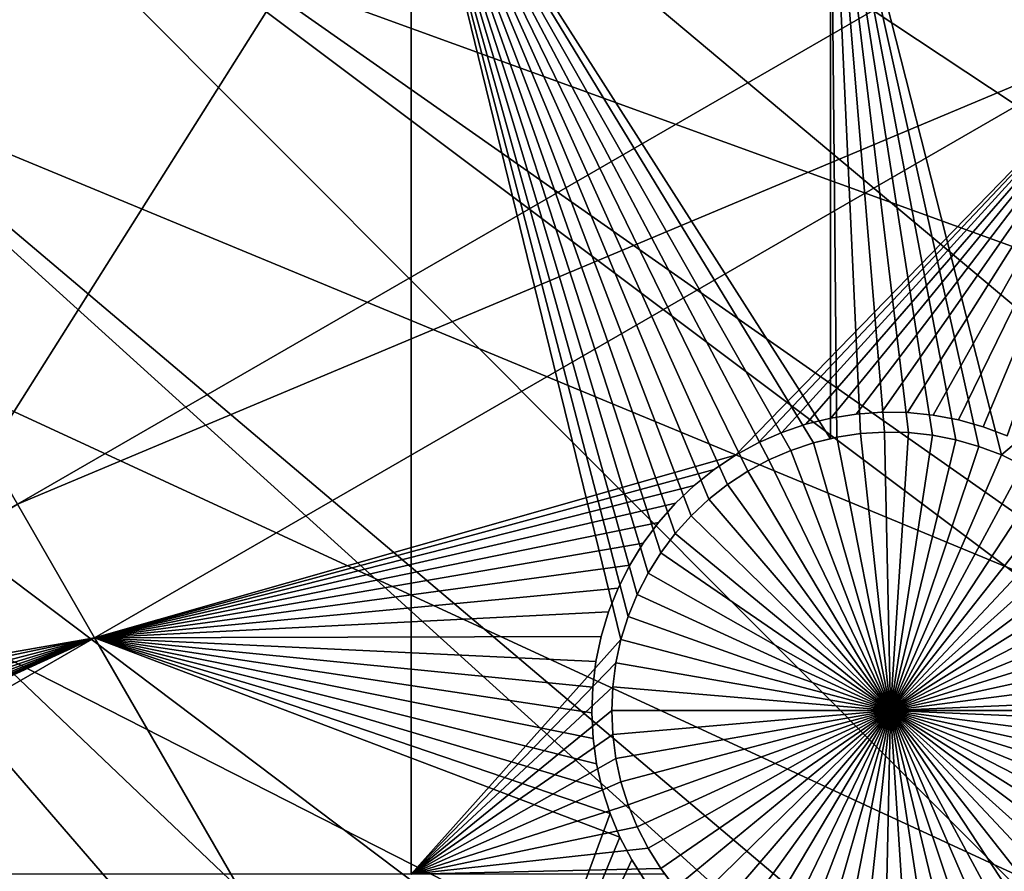
# Model space of a CAD drawing. Extents: x -110 to 227, y -530 to 77.
# Drawn here: x 67 to 79, y -457 to -446 of the extents above; entities that cross this region are included whole.
import ezdxf

# ---------------------------------------------------------------- set-up
doc = ezdxf.new("R2010")
doc.units = 0
for name, color, linetype in [('L25', 7, 'CONTINUOUS'), ('L26', 7, 'CONTINUOUS'), ('L27', 7, 'CONTINUOUS')]:
    doc.layers.add(name, color=color, linetype=linetype)

msp = doc.modelspace()

# ---------------------------------------------------------------- linework, layer by layer
at = {"layer": 'L25', "color": 250}
for points in [[(77.47187, -495.5666, 862.2), (70.78706, -501.8646, 862.2), (0, -420.0329, 862.2)], [(0, -420.0329, 862.2), (70.78706, -501.8646, 862.2), (63.59223, -507.5729, 862.2)], [(94.00493, -473.6081, 862.2), (89.12277, -481.3873, 862.2), (0, -420.0329, 862.2)], [(0, -420.0329, 862.2), (89.12277, -481.3873, 862.2), (83.59849, -488.7244, 862.2)], [(0, -420.0329, 862.2), (83.59849, -488.7244, 862.2), (77.47187, -495.5666, 862.2)], [(104.4715, -448.1923, 862.2), (101.707, -456.9506, 862.2), (0, -420.0329, 862.2)], [(0, -420.0329, 862.2), (101.707, -456.9506, 862.2), (98.20978, -465.443, 862.2)], [(0, -420.0329, 862.2), (98.20978, -465.443, 862.2), (94.00493, -473.6081, 862.2)], [(0, -420.0329, 862.2), (106.4832, -439.231, 862.2), (104.4715, -448.1923, 862.2)], [(104.4539, -448.1879, 865.2), (66.83592, -425.8116, 867.9), (66.38159, -429.724, 867.9)], [(105.8011, -442.6907, 865.2), (66.83592, -425.8116, 867.9), (104.4539, -448.1879, 865.2)], [(102.4174, -454.9316, 865.2), (66.38159, -429.724, 867.9), (65.69842, -433.6031, 867.9)], [(104.4539, -448.1879, 865.2), (66.38159, -429.724, 867.9), (104.289, -448.8608, 865.2)], [(104.289, -448.8608, 865.2), (66.38159, -429.724, 867.9), (102.4174, -454.9316, 865.2)], [(101.668, -456.936, 865.2), (65.69842, -433.6031, 867.9), (64.78878, -437.4354, 867.9)], [(102.4174, -454.9316, 865.2), (65.69842, -433.6031, 867.9), (101.668, -456.936, 865.2)], [(98.18078, -465.4301, 865.2), (64.78878, -437.4354, 867.9), (63.65579, -441.2077, 867.9)], [(101.668, -456.936, 865.2), (64.78878, -437.4354, 867.9), (100.1927, -460.8821, 865.2)], [(100.1927, -460.8821, 865.2), (64.78878, -437.4354, 867.9), (98.18078, -465.4301, 865.2)], [(94.71612, -472.3406, 865.2), (63.65579, -441.2077, 867.9), (62.30337, -444.907, 867.9)], [(98.18078, -465.4301, 865.2), (63.65579, -441.2077, 867.9), (97.62268, -466.6917, 865.2)], [(97.62268, -466.6917, 865.2), (63.65579, -441.2077, 867.9), (94.71612, -472.3406, 865.2)], [(93.9766, -473.5914, 865.2), (62.30337, -444.907, 867.9), (60.73618, -448.5206, 867.9)], [(94.71612, -472.3406, 865.2), (62.30337, -444.907, 867.9), (93.9766, -473.5914, 865.2)], [(89.08881, -481.3645, 865.2), (60.73618, -448.5206, 867.9), (58.95962, -452.0359, 867.9)], [(93.9766, -473.5914, 865.2), (60.73618, -448.5206, 867.9), (91.48305, -477.8091, 865.2)], [(91.48305, -477.8091, 865.2), (60.73618, -448.5206, 867.9), (89.08881, -481.3645, 865.2)], [(84.08306, -488.1304, 865.2), (58.95962, -452.0359, 867.9), (56.97981, -455.441, 867.9)], [(89.08881, -481.3645, 865.2), (58.95962, -452.0359, 867.9), (87.93462, -483.0784, 865.2)], [(87.93462, -483.0784, 865.2), (58.95962, -452.0359, 867.9), (84.08306, -488.1304, 865.2)], [(83.58347, -488.7115, 865.2), (56.97981, -455.441, 867.9), (54.80358, -458.724, 867.9)], [(84.08306, -488.1304, 865.2), (56.97981, -455.441, 867.9), (83.58347, -488.7115, 865.2)]]:
    msp.add_3dface(points, dxfattribs=at)
at = {"layer": 'L26', "color": 250}
for points in [[(87.4972, -448.4624, 853.2), (89.45803, -441.5098, 853.2), (0, -420.0329, 853.2)], [(78.44289, -468.1027, 853.2), (81.9726, -461.8, 853.2), (0, -420.0329, 853.2)], [(0, -420.0329, 853.2), (81.9726, -461.8, 853.2), (84.99692, -455.2397, 853.2)], [(0, -420.0329, 853.2), (84.99692, -455.2397, 853.2), (87.4972, -448.4624, 853.2)], [(65.05382, -485.0867, 853.2), (69.95735, -479.7821, 853.2), (0, -420.0329, 853.2)], [(0, -420.0329, 853.2), (69.95735, -479.7821, 853.2), (74.42956, -474.1091, 853.2)], [(0, -420.0329, 853.2), (74.42956, -474.1091, 853.2), (78.44289, -468.1027, 853.2)], [(71.63322, -456.6579, 850.7), (62.97836, -456.6579, 850.7), (71.63322, -442.942, 850.7)], [(71.63322, -442.942, 850.7), (62.97836, -456.6579, 850.7), (62.97836, -442.942, 850.7)], [(76.89696, -451.1904, 850.7), (76.68503, -451.2415, 850.7), (71.63322, -442.942, 850.7)], [(71.63322, -442.942, 850.7), (76.68503, -451.2415, 850.7), (76.39942, -451.337, 850.7)], [(76.39942, -451.337, 850.7), (76.12308, -451.4568, 850.7), (71.63322, -442.942, 850.7)], [(71.63322, -442.942, 850.7), (76.12308, -451.4568, 850.7), (75.85806, -451.5998, 850.7)], [(71.63322, -442.942, 850.7), (75.85806, -451.5998, 850.7), (75.60632, -451.7651, 850.7)], [(75.60632, -451.7651, 850.7), (75.36972, -451.9514, 850.7), (71.63322, -442.942, 850.7)], [(71.63322, -442.942, 850.7), (75.36972, -451.9514, 850.7), (75.15001, -452.1573, 850.7)], [(71.63322, -442.942, 850.7), (75.15001, -452.1573, 850.7), (74.94882, -452.3815, 850.7)], [(74.94882, -452.3815, 850.7), (74.76763, -452.622, 850.7), (71.63322, -442.942, 850.7)], [(71.63322, -442.942, 850.7), (74.76763, -452.622, 850.7), (74.6078, -452.8773, 850.7)], [(71.63322, -442.942, 850.7), (74.6078, -452.8773, 850.7), (74.47051, -453.1453, 850.7)], [(74.47051, -453.1453, 850.7), (74.35675, -453.4241, 850.7), (71.63322, -442.942, 850.7)], [(71.63322, -442.942, 850.7), (74.35675, -453.4241, 850.7), (74.26739, -453.7117, 850.7)], [(71.63322, -442.942, 850.7), (74.26739, -453.7117, 850.7), (71.63322, -456.6579, 850.7)], [(76.89696, -442.942, 850.7), (76.89696, -451.1904, 850.7), (71.63322, -442.942, 850.7)], [(78.17656, -451.1451, 850.7), (77.87714, -451.1127, 850.7), (76.89696, -442.942, 850.7)], [(78.17656, -451.1451, 850.7), (76.89696, -442.942, 850.7), (78.47209, -451.203, 850.7)], [(77.87714, -451.1127, 850.7), (77.57606, -451.1063, 850.7), (76.89696, -442.942, 850.7)], [(76.89696, -442.942, 850.7), (77.57606, -451.1063, 850.7), (77.27553, -451.1257, 850.7)], [(76.89696, -442.942, 850.7), (77.27553, -451.1257, 850.7), (76.97778, -451.1709, 850.7)], [(89.05412, -442.942, 850.7), (79.04276, -451.3939, 850.7), (76.89696, -442.942, 850.7)], [(76.89696, -442.942, 850.7), (79.04276, -451.3939, 850.7), (78.76153, -451.2862, 850.7)], [(76.89696, -442.942, 850.7), (78.76153, -451.2862, 850.7), (78.47209, -451.203, 850.7)], [(76.97778, -451.1709, 850.7), (76.89696, -451.1904, 850.7), (76.89696, -442.942, 850.7)], [(89.05412, -442.942, 850.7), (79.3137, -451.5254, 850.7), (79.04276, -451.3939, 850.7)], [(76.68503, -451.2415, 847.7), (76.89696, -451.1904, 850.7), (76.97778, -451.1709, 847.7)], [(76.68503, -451.2415, 847.7), (76.97778, -451.1709, 847.7), (77.65137, -454.6055, 847.7)], [(76.68503, -451.2415, 847.7), (76.68503, -451.2415, 850.7), (76.89696, -451.1904, 850.7)], [(76.97778, -451.1709, 847.7), (76.89696, -451.1904, 850.7), (76.97778, -451.1709, 850.7)], [(76.97778, -451.1709, 847.7), (77.27553, -451.1257, 850.7), (77.27553, -451.1257, 847.7)], [(76.97778, -451.1709, 847.7), (76.97778, -451.1709, 850.7), (77.27553, -451.1257, 850.7)], [(77.65137, -454.6055, 847.7), (76.97778, -451.1709, 847.7), (77.27553, -451.1257, 847.7)], [(77.27553, -451.1257, 847.7), (77.27553, -451.1257, 850.7), (77.57606, -451.1063, 850.7)], [(77.27553, -451.1257, 847.7), (77.57606, -451.1063, 850.7), (77.57606, -451.1063, 847.7)], [(77.65137, -454.6055, 847.7), (77.27553, -451.1257, 847.7), (77.57606, -451.1063, 847.7)], [(77.57606, -451.1063, 847.7), (77.57606, -451.1063, 850.7), (77.87714, -451.1127, 850.7)], [(77.57606, -451.1063, 847.7), (77.87714, -451.1127, 850.7), (77.87714, -451.1127, 847.7)], [(77.57606, -451.1063, 847.7), (77.87714, -451.1127, 847.7), (77.65137, -454.6055, 847.7)], [(77.65137, -454.6055, 847.7), (77.87714, -451.1127, 847.7), (78.17656, -451.1451, 847.7)], [(77.65137, -454.6055, 847.7), (78.17656, -451.1451, 847.7), (78.47209, -451.203, 847.7)], [(77.87714, -451.1127, 847.7), (77.87714, -451.1127, 850.7), (78.17656, -451.1451, 850.7)], [(77.87714, -451.1127, 847.7), (78.17656, -451.1451, 850.7), (78.17656, -451.1451, 847.7)], [(78.17656, -451.1451, 847.7), (78.17656, -451.1451, 850.7), (78.47209, -451.203, 850.7)], [(78.17656, -451.1451, 847.7), (78.47209, -451.203, 850.7), (78.47209, -451.203, 847.7)], [(76.39942, -451.337, 847.7), (76.39942, -451.337, 850.7), (76.68503, -451.2415, 850.7)], [(76.39942, -451.337, 847.7), (76.68503, -451.2415, 850.7), (76.68503, -451.2415, 847.7)], [(77.65137, -454.6055, 847.7), (76.39942, -451.337, 847.7), (76.68503, -451.2415, 847.7)], [(78.47209, -451.203, 847.7), (78.76153, -451.2862, 847.7), (77.65137, -454.6055, 847.7)], [(77.65137, -454.6055, 847.7), (78.76153, -451.2862, 847.7), (79.04276, -451.3939, 847.7)], [(78.47209, -451.203, 847.7), (78.47209, -451.203, 850.7), (78.76153, -451.2862, 850.7)], [(78.47209, -451.203, 847.7), (78.76153, -451.2862, 850.7), (78.76153, -451.2862, 847.7)], [(78.76153, -451.2862, 847.7), (78.76153, -451.2862, 850.7), (79.04276, -451.3939, 850.7)], [(78.76153, -451.2862, 847.7), (79.04276, -451.3939, 850.7), (79.04276, -451.3939, 847.7)], [(76.12308, -451.4568, 847.7), (76.12308, -451.4568, 850.7), (76.39942, -451.337, 850.7)], [(76.12308, -451.4568, 847.7), (76.39942, -451.337, 850.7), (76.39942, -451.337, 847.7)], [(77.65137, -454.6055, 847.7), (76.12308, -451.4568, 847.7), (76.39942, -451.337, 847.7)], [(77.65137, -454.6055, 847.7), (79.04276, -451.3939, 847.7), (79.3137, -451.5254, 847.7)], [(79.04276, -451.3939, 847.7), (79.04276, -451.3939, 850.7), (79.3137, -451.5254, 850.7)], [(79.04276, -451.3939, 847.7), (79.3137, -451.5254, 850.7), (79.3137, -451.5254, 847.7)], [(75.85806, -451.5998, 847.7), (75.85806, -451.5998, 850.7), (76.12308, -451.4568, 850.7)], [(75.85806, -451.5998, 847.7), (76.12308, -451.4568, 850.7), (76.12308, -451.4568, 847.7)], [(75.85806, -451.5998, 847.7), (76.12308, -451.4568, 847.7), (77.65137, -454.6055, 847.7)], [(79.3137, -451.5254, 847.7), (79.57231, -451.6797, 847.7), (77.65137, -454.6055, 847.7)], [(75.60632, -451.7651, 847.7), (75.60632, -451.7651, 850.7), (75.85806, -451.5998, 850.7)], [(75.60632, -451.7651, 847.7), (75.85806, -451.5998, 850.7), (75.85806, -451.5998, 847.7)], [(77.65137, -454.6055, 847.7), (75.60632, -451.7651, 847.7), (75.85806, -451.5998, 847.7)], [(77.65137, -454.6055, 847.7), (79.57231, -451.6797, 847.7), (79.81671, -451.8557, 847.7)], [(75.36972, -451.9514, 847.7), (75.36972, -451.9514, 850.7), (75.60632, -451.7651, 850.7)], [(75.36972, -451.9514, 847.7), (75.60632, -451.7651, 850.7), (75.60632, -451.7651, 847.7)], [(77.65137, -454.6055, 847.7), (75.36972, -451.9514, 847.7), (75.60632, -451.7651, 847.7)], [(77.65137, -454.6055, 847.7), (79.81671, -451.8557, 847.7), (80.04508, -452.052, 847.7)], [(75.15001, -452.1573, 847.7), (75.15001, -452.1573, 850.7), (75.36972, -451.9514, 850.7)], [(75.15001, -452.1573, 847.7), (75.36972, -451.9514, 850.7), (75.36972, -451.9514, 847.7)], [(75.15001, -452.1573, 847.7), (75.36972, -451.9514, 847.7), (77.65137, -454.6055, 847.7)], [(80.04508, -452.052, 847.7), (80.25572, -452.2672, 847.7), (77.65137, -454.6055, 847.7)], [(74.94882, -452.3815, 847.7), (74.94882, -452.3815, 850.7), (75.15001, -452.1573, 850.7)], [(74.94882, -452.3815, 847.7), (75.15001, -452.1573, 850.7), (75.15001, -452.1573, 847.7)], [(77.65137, -454.6055, 847.7), (74.94882, -452.3815, 847.7), (75.15001, -452.1573, 847.7)], [(77.65137, -454.6055, 847.7), (80.25572, -452.2672, 847.7), (80.44709, -452.4998, 847.7)], [(74.76763, -452.622, 847.7), (74.76763, -452.622, 850.7), (74.94882, -452.3815, 850.7)], [(74.76763, -452.622, 847.7), (74.94882, -452.3815, 850.7), (74.94882, -452.3815, 847.7)], [(77.65137, -454.6055, 847.7), (74.76763, -452.622, 847.7), (74.94882, -452.3815, 847.7)], [(77.65137, -454.6055, 847.7), (80.44709, -452.4998, 847.7), (80.61776, -452.7479, 847.7)], [(74.6078, -452.8773, 847.7), (74.6078, -452.8773, 850.7), (74.76763, -452.622, 850.7)], [(74.6078, -452.8773, 847.7), (74.76763, -452.622, 850.7), (74.76763, -452.622, 847.7)], [(74.6078, -452.8773, 847.7), (74.76763, -452.622, 847.7), (77.65137, -454.6055, 847.7)], [(80.61776, -452.7479, 847.7), (80.76646, -453.0098, 847.7), (77.65137, -454.6055, 847.7)], [(74.47051, -453.1453, 847.7), (74.47051, -453.1453, 850.7), (74.6078, -452.8773, 850.7)], [(74.47051, -453.1453, 847.7), (74.6078, -452.8773, 850.7), (74.6078, -452.8773, 847.7)], [(77.65137, -454.6055, 847.7), (74.47051, -453.1453, 847.7), (74.6078, -452.8773, 847.7)], [(77.65137, -454.6055, 847.7), (80.76646, -453.0098, 847.7), (80.8921, -453.2835, 847.7)], [(74.35675, -453.4241, 847.7), (74.35675, -453.4241, 850.7), (74.47051, -453.1453, 850.7)], [(74.35675, -453.4241, 847.7), (74.47051, -453.1453, 850.7), (74.47051, -453.1453, 847.7)], [(77.65137, -454.6055, 847.7), (74.35675, -453.4241, 847.7), (74.47051, -453.1453, 847.7)], [(77.65137, -454.6055, 847.7), (80.8921, -453.2835, 847.7), (80.99375, -453.567, 847.7)], [(74.26739, -453.7117, 847.7), (74.26739, -453.7117, 850.7), (74.35675, -453.4241, 850.7)], [(74.26739, -453.7117, 847.7), (74.35675, -453.4241, 850.7), (74.35675, -453.4241, 847.7)], [(74.26739, -453.7117, 847.7), (74.35675, -453.4241, 847.7), (77.65137, -454.6055, 847.7)], [(80.99375, -453.567, 847.7), (81.07065, -453.8581, 847.7), (77.65137, -454.6055, 847.7)], [(71.63322, -456.6579, 850.7), (74.26739, -453.7117, 850.7), (74.2031, -454.0059, 850.7)], [(74.2031, -454.0059, 847.7), (74.2031, -454.0059, 850.7), (74.26739, -453.7117, 850.7)], [(74.2031, -454.0059, 847.7), (74.26739, -453.7117, 850.7), (74.26739, -453.7117, 847.7)], [(77.65137, -454.6055, 847.7), (74.2031, -454.0059, 847.7), (74.26739, -453.7117, 847.7)], [(77.65137, -454.6055, 847.7), (81.07065, -453.8581, 847.7), (81.12223, -454.1548, 847.7)], [(71.63322, -456.6579, 850.7), (74.2031, -454.0059, 850.7), (74.16432, -454.3046, 850.7)], [(74.16432, -454.3046, 847.7), (74.16432, -454.3046, 850.7), (74.2031, -454.0059, 850.7)], [(74.16432, -454.3046, 847.7), (74.2031, -454.0059, 850.7), (74.2031, -454.0059, 847.7)], [(77.65137, -454.6055, 847.7), (74.16432, -454.3046, 847.7), (74.2031, -454.0059, 847.7)], [(77.65137, -454.6055, 847.7), (81.12223, -454.1548, 847.7), (81.14813, -454.4549, 847.7)], [(74.15137, -454.6055, 850.7), (71.63322, -456.6579, 850.7), (74.16432, -454.3046, 850.7)], [(74.15137, -454.6055, 847.7), (74.15137, -454.6055, 850.7), (74.16432, -454.3046, 850.7)], [(74.15137, -454.6055, 847.7), (74.16432, -454.3046, 850.7), (74.16432, -454.3046, 847.7)], [(74.15137, -454.6055, 847.7), (74.16432, -454.3046, 847.7), (77.65137, -454.6055, 847.7)], [(81.15137, -454.6055, 847.7), (77.65137, -454.6055, 847.7), (81.14813, -454.4549, 847.7)], [(74.16432, -454.9063, 850.7), (71.63322, -456.6579, 850.7), (74.15137, -454.6055, 850.7)], [(74.16432, -454.9063, 847.7), (74.16432, -454.9063, 850.7), (74.15137, -454.6055, 850.7)], [(74.16432, -454.9063, 847.7), (74.15137, -454.6055, 850.7), (74.15137, -454.6055, 847.7)], [(77.65137, -454.6055, 847.7), (74.16432, -454.9063, 847.7), (74.15137, -454.6055, 847.7)], [(77.65137, -454.6055, 847.7), (74.2031, -455.205, 847.7), (74.16432, -454.9063, 847.7)], [(74.26739, -455.4992, 847.7), (74.2031, -455.205, 847.7), (77.65137, -454.6055, 847.7)], [(77.65137, -454.6055, 847.7), (74.35675, -455.7868, 847.7), (74.26739, -455.4992, 847.7)], [(77.65137, -454.6055, 847.7), (74.47051, -456.0657, 847.7), (74.35675, -455.7868, 847.7)], [(74.6078, -456.3337, 847.7), (74.47051, -456.0657, 847.7), (77.65137, -454.6055, 847.7)], [(77.65137, -454.6055, 847.7), (74.76763, -456.5889, 847.7), (74.6078, -456.3337, 847.7)], [(77.65137, -454.6055, 847.7), (74.94882, -456.8295, 847.7), (74.76763, -456.5889, 847.7)], [(75.15001, -457.0536, 847.7), (74.94882, -456.8295, 847.7), (77.65137, -454.6055, 847.7)], [(77.65137, -454.6055, 847.7), (75.36972, -457.2595, 847.7), (75.15001, -457.0536, 847.7)], [(77.65137, -454.6055, 847.7), (75.60632, -457.4459, 847.7), (75.36972, -457.2595, 847.7)], [(75.85806, -457.6111, 847.7), (75.60632, -457.4459, 847.7), (77.65137, -454.6055, 847.7)], [(77.65137, -454.6055, 847.7), (76.12308, -457.7542, 847.7), (75.85806, -457.6111, 847.7)], [(77.65137, -454.6055, 847.7), (76.39942, -457.8739, 847.7), (76.12308, -457.7542, 847.7)], [(76.68503, -457.9694, 847.7), (76.39942, -457.8739, 847.7), (77.65137, -454.6055, 847.7)], [(77.65137, -454.6055, 847.7), (76.97778, -458.04, 847.7), (76.68503, -457.9694, 847.7)], [(77.65137, -454.6055, 847.7), (77.27553, -458.0852, 847.7), (76.97778, -458.04, 847.7)], [(77.57606, -458.1046, 847.7), (77.27553, -458.0852, 847.7), (77.65137, -454.6055, 847.7)], [(77.65137, -454.6055, 847.7), (77.87714, -458.0982, 847.7), (77.57606, -458.1046, 847.7)], [(81.15137, -454.6055, 847.7), (81.14813, -454.7561, 847.7), (77.65137, -454.6055, 847.7)], [(78.47209, -458.0079, 847.7), (78.17656, -458.0658, 847.7), (77.65137, -454.6055, 847.7)], [(77.65137, -454.6055, 847.7), (78.17656, -458.0658, 847.7), (77.87714, -458.0982, 847.7)], [(79.3137, -457.6855, 847.7), (79.04276, -457.817, 847.7), (77.65137, -454.6055, 847.7)], [(77.65137, -454.6055, 847.7), (79.04276, -457.817, 847.7), (78.76153, -457.9247, 847.7)], [(77.65137, -454.6055, 847.7), (78.76153, -457.9247, 847.7), (78.47209, -458.0079, 847.7)], [(80.04508, -457.1589, 847.7), (79.81671, -457.3552, 847.7), (77.65137, -454.6055, 847.7)], [(77.65137, -454.6055, 847.7), (79.81671, -457.3552, 847.7), (79.57231, -457.5312, 847.7)], [(77.65137, -454.6055, 847.7), (79.57231, -457.5312, 847.7), (79.3137, -457.6855, 847.7)], [(80.61776, -456.463, 847.7), (80.44709, -456.7111, 847.7), (77.65137, -454.6055, 847.7)], [(77.65137, -454.6055, 847.7), (80.44709, -456.7111, 847.7), (80.25572, -456.9437, 847.7)], [(77.65137, -454.6055, 847.7), (80.25572, -456.9437, 847.7), (80.04508, -457.1589, 847.7)], [(80.99375, -455.644, 847.7), (80.8921, -455.9274, 847.7), (77.65137, -454.6055, 847.7)], [(77.65137, -454.6055, 847.7), (80.8921, -455.9274, 847.7), (80.76646, -456.2011, 847.7)], [(77.65137, -454.6055, 847.7), (80.76646, -456.2011, 847.7), (80.61776, -456.463, 847.7)], [(81.14813, -454.7561, 847.7), (81.12223, -455.0561, 847.7), (77.65137, -454.6055, 847.7)], [(77.65137, -454.6055, 847.7), (81.12223, -455.0561, 847.7), (81.07065, -455.3528, 847.7)], [(77.65137, -454.6055, 847.7), (81.07065, -455.3528, 847.7), (80.99375, -455.644, 847.7)], [(74.16432, -454.9063, 850.7), (74.2031, -455.205, 850.7), (71.63322, -456.6579, 850.7)], [(74.2031, -455.205, 847.7), (74.2031, -455.205, 850.7), (74.16432, -454.9063, 850.7)], [(74.2031, -455.205, 847.7), (74.16432, -454.9063, 850.7), (74.16432, -454.9063, 847.7)], [(71.63322, -456.6579, 850.7), (74.2031, -455.205, 850.7), (74.26739, -455.4992, 850.7)], [(74.26739, -455.4992, 847.7), (74.26739, -455.4992, 850.7), (74.2031, -455.205, 850.7)], [(74.26739, -455.4992, 847.7), (74.2031, -455.205, 850.7), (74.2031, -455.205, 847.7)], [(71.63322, -456.6579, 850.7), (74.26739, -455.4992, 850.7), (74.35675, -455.7868, 850.7)], [(74.35675, -455.7868, 847.7), (74.35675, -455.7868, 850.7), (74.26739, -455.4992, 850.7)], [(74.35675, -455.7868, 847.7), (74.26739, -455.4992, 850.7), (74.26739, -455.4992, 847.7)], [(74.47051, -456.0657, 850.7), (71.63322, -456.6579, 850.7), (74.35675, -455.7868, 850.7)], [(74.47051, -456.0657, 847.7), (74.47051, -456.0657, 850.7), (74.35675, -455.7868, 850.7)], [(74.47051, -456.0657, 847.7), (74.35675, -455.7868, 850.7), (74.35675, -455.7868, 847.7)], [(74.6078, -456.3337, 850.7), (71.63322, -456.6579, 850.7), (74.47051, -456.0657, 850.7)], [(74.6078, -456.3337, 847.7), (74.6078, -456.3337, 850.7), (74.47051, -456.0657, 850.7)], [(74.6078, -456.3337, 847.7), (74.47051, -456.0657, 850.7), (74.47051, -456.0657, 847.7)], [(74.6078, -456.3337, 850.7), (74.76763, -456.5889, 850.7), (71.63322, -456.6579, 850.7)], [(74.76763, -456.5889, 847.7), (74.76763, -456.5889, 850.7), (74.6078, -456.3337, 850.7)], [(74.76763, -456.5889, 847.7), (74.6078, -456.3337, 850.7), (74.6078, -456.3337, 847.7)], [(71.63322, -456.6579, 850.7), (74.76763, -456.5889, 850.7), (74.81955, -456.6579, 850.7)], [(74.94882, -456.8295, 847.7), (74.81955, -456.6579, 850.7), (74.76763, -456.5889, 847.7)], [(74.81955, -456.6579, 850.7), (74.76763, -456.5889, 850.7), (74.76763, -456.5889, 847.7)]]:
    msp.add_3dface(points, dxfattribs=at)
at = {"layer": 'L27', "color": 7}
for points in [[(79.93618, -444.3623, 849.7), (63.28415, -446.1132, 849.7), (76.53133, -438.465, 849.7)], [(76.53133, -438.465, 849.7), (63.28415, -446.1132, 849.7), (67.00468, -440.7903, 849.7)], [(63.28415, -446.1132, 850.7), (79.93618, -444.3623, 850.7), (76.53133, -438.465, 850.7)], [(63.28415, -446.1132, 850.7), (76.53133, -438.465, 850.7), (67.28058, -440.623, 850.7)], [(67.28058, -440.623, 850.7), (67.00468, -440.7903, 850.7), (63.28415, -446.1132, 850.7)], [(63.28415, -446.1132, 849.7), (66.71542, -440.9333, 849.7), (67.00468, -440.7903, 849.7)], [(63.28415, -446.1132, 850.7), (67.00468, -440.7903, 850.7), (66.71542, -440.9333, 850.7)], [(79.93618, -444.3623, 849.7), (66.689, -452.0106, 849.7), (63.28415, -446.1132, 849.7)], [(66.689, -452.0106, 850.7), (79.93618, -444.3623, 850.7), (63.28415, -446.1132, 850.7)], [(80.90633, -446.0427, 849.7), (66.689, -452.0106, 849.7), (79.93618, -444.3623, 849.7)], [(66.689, -452.0106, 850.7), (80.90633, -446.0427, 850.7), (79.93618, -444.3623, 850.7)], [(80.90633, -446.0427, 849.7), (67.65915, -453.6909, 849.7), (66.689, -452.0106, 849.7)], [(67.65915, -453.6909, 850.7), (80.90633, -446.0427, 850.7), (66.689, -452.0106, 850.7)], [(75.70692, -451.399, 849.7), (67.65915, -453.6909, 849.7), (80.90633, -446.0427, 849.7)], [(67.65915, -453.6909, 850.7), (75.70692, -451.399, 850.7), (80.90633, -446.0427, 850.7)], [(80.90633, -446.0427, 849.7), (75.98977, -451.2437, 849.7), (75.70692, -451.399, 849.7)], [(75.70692, -451.399, 850.7), (75.98977, -451.2437, 850.7), (80.90633, -446.0427, 850.7)], [(80.90633, -446.0427, 849.7), (76.28492, -451.1133, 849.7), (75.98977, -451.2437, 849.7)], [(80.90633, -446.0427, 850.7), (75.98977, -451.2437, 850.7), (76.28492, -451.1133, 850.7)], [(76.59017, -451.0087, 849.7), (76.28492, -451.1133, 849.7), (80.90633, -446.0427, 849.7)], [(76.28492, -451.1133, 850.7), (76.59017, -451.0087, 850.7), (80.90633, -446.0427, 850.7)], [(80.90633, -446.0427, 849.7), (76.90329, -450.9308, 849.7), (76.59017, -451.0087, 849.7)], [(80.90633, -446.0427, 850.7), (76.59017, -451.0087, 850.7), (76.90329, -450.9308, 850.7)], [(80.90633, -446.0427, 849.7), (77.22195, -450.8801, 849.7), (76.90329, -450.9308, 849.7)], [(80.90633, -446.0427, 850.7), (76.90329, -450.9308, 850.7), (77.22195, -450.8801, 850.7)], [(77.54379, -450.857, 849.7), (77.22195, -450.8801, 849.7), (80.90633, -446.0427, 849.7)], [(77.22195, -450.8801, 850.7), (77.54379, -450.857, 850.7), (80.90633, -446.0427, 850.7)], [(77.86643, -450.8616, 849.7), (77.54379, -450.857, 849.7), (80.90633, -446.0427, 849.7)], [(80.90633, -446.0427, 850.7), (77.54379, -450.857, 850.7), (77.86643, -450.8616, 850.7)], [(80.90633, -446.0427, 849.7), (78.18747, -450.894, 849.7), (77.86643, -450.8616, 849.7)], [(80.90633, -446.0427, 850.7), (77.86643, -450.8616, 850.7), (78.18747, -450.894, 850.7)], [(80.90633, -446.0427, 849.7), (78.50454, -450.9538, 849.7), (78.18747, -450.894, 849.7)], [(78.18747, -450.894, 850.7), (78.50454, -450.9538, 850.7), (80.90633, -446.0427, 850.7)], [(78.81529, -451.0407, 849.7), (78.50454, -450.9538, 849.7), (80.90633, -446.0427, 849.7)], [(80.90633, -446.0427, 850.7), (78.50454, -450.9538, 850.7), (78.81529, -451.0407, 850.7)], [(80.90633, -446.0427, 849.7), (79.11743, -451.1539, 849.7), (78.81529, -451.0407, 849.7)], [(80.90633, -446.0427, 850.7), (78.81529, -451.0407, 850.7), (79.11743, -451.1539, 850.7)], [(76.90329, -450.9308, 849.7), (76.90329, -450.9308, 850.7), (76.59017, -451.0087, 849.7)], [(76.59017, -451.0087, 849.7), (76.90329, -450.9308, 850.7), (76.59017, -451.0087, 850.7)], [(77.22195, -450.8801, 849.7), (77.22195, -450.8801, 850.7), (76.90329, -450.9308, 849.7)], [(76.90329, -450.9308, 849.7), (77.22195, -450.8801, 850.7), (76.90329, -450.9308, 850.7)], [(77.54379, -450.857, 849.7), (77.54379, -450.857, 850.7), (77.22195, -450.8801, 849.7)], [(77.22195, -450.8801, 849.7), (77.54379, -450.857, 850.7), (77.22195, -450.8801, 850.7)], [(77.86643, -450.8616, 849.7), (77.86643, -450.8616, 850.7), (77.54379, -450.857, 849.7)], [(77.54379, -450.857, 849.7), (77.86643, -450.8616, 850.7), (77.54379, -450.857, 850.7)], [(78.18747, -450.894, 849.7), (78.18747, -450.894, 850.7), (77.86643, -450.8616, 849.7)], [(77.86643, -450.8616, 849.7), (78.18747, -450.894, 850.7), (77.86643, -450.8616, 850.7)], [(78.50454, -450.9538, 849.7), (78.50454, -450.9538, 850.7), (78.18747, -450.894, 849.7)], [(78.18747, -450.894, 849.7), (78.50454, -450.9538, 850.7), (78.18747, -450.894, 850.7)], [(78.81529, -451.0407, 849.7), (78.81529, -451.0407, 850.7), (78.50454, -450.9538, 849.7)], [(78.50454, -450.9538, 849.7), (78.81529, -451.0407, 850.7), (78.50454, -450.9538, 850.7)], [(76.59017, -451.0087, 849.7), (76.59017, -451.0087, 850.7), (76.28492, -451.1133, 849.7)], [(76.28492, -451.1133, 849.7), (76.59017, -451.0087, 850.7), (76.28492, -451.1133, 850.7)], [(79.11743, -451.1539, 849.7), (79.11743, -451.1539, 850.7), (78.81529, -451.0407, 849.7)], [(78.81529, -451.0407, 849.7), (79.11743, -451.1539, 850.7), (78.81529, -451.0407, 850.7)], [(76.28492, -451.1133, 849.7), (76.28492, -451.1133, 850.7), (75.98977, -451.2437, 849.7)], [(75.98977, -451.2437, 849.7), (76.28492, -451.1133, 850.7), (75.98977, -451.2437, 850.7)], [(75.98977, -451.2437, 849.7), (75.98977, -451.2437, 850.7), (75.70692, -451.399, 849.7)], [(75.70692, -451.399, 849.7), (75.98977, -451.2437, 850.7), (75.70692, -451.399, 850.7)], [(75.70692, -451.399, 849.7), (75.43848, -451.578, 849.7), (67.65915, -453.6909, 849.7)], [(75.43848, -451.578, 850.7), (75.70692, -451.399, 850.7), (67.65915, -453.6909, 850.7)], [(75.70692, -451.399, 849.7), (75.70692, -451.399, 850.7), (75.43848, -451.578, 849.7)], [(75.43848, -451.578, 849.7), (75.70692, -451.399, 850.7), (75.43848, -451.578, 850.7)], [(67.65915, -453.6909, 849.7), (75.43848, -451.578, 849.7), (75.18641, -451.7794, 849.7)], [(67.65915, -453.6909, 850.7), (75.18641, -451.7794, 850.7), (75.43848, -451.578, 850.7)], [(75.43848, -451.578, 849.7), (75.43848, -451.578, 850.7), (75.18641, -451.7794, 849.7)], [(75.18641, -451.7794, 849.7), (75.43848, -451.578, 850.7), (75.18641, -451.7794, 850.7)], [(75.18641, -451.7794, 849.7), (74.95259, -452.0018, 849.7), (67.65915, -453.6909, 849.7)], [(67.65915, -453.6909, 850.7), (74.95259, -452.0018, 850.7), (75.18641, -451.7794, 850.7)], [(75.18641, -451.7794, 849.7), (75.18641, -451.7794, 850.7), (74.95259, -452.0018, 849.7)], [(74.95259, -452.0018, 849.7), (75.18641, -451.7794, 850.7), (74.95259, -452.0018, 850.7)], [(67.65915, -453.6909, 849.7), (62.04573, -454.8698, 849.7), (66.689, -452.0106, 849.7)], [(66.689, -452.0106, 850.7), (62.09943, -454.6604, 850.7), (67.65915, -453.6909, 850.7)], [(67.65915, -453.6909, 849.7), (74.95259, -452.0018, 849.7), (74.73876, -452.2434, 849.7)], [(74.73876, -452.2434, 850.7), (74.95259, -452.0018, 850.7), (67.65915, -453.6909, 850.7)], [(74.95259, -452.0018, 849.7), (74.95259, -452.0018, 850.7), (74.73876, -452.2434, 849.7)], [(74.73876, -452.2434, 849.7), (74.95259, -452.0018, 850.7), (74.73876, -452.2434, 850.7)], [(67.65915, -453.6909, 849.7), (74.73876, -452.2434, 849.7), (74.54649, -452.5025, 849.7)], [(74.54649, -452.5025, 850.7), (74.73876, -452.2434, 850.7), (67.65915, -453.6909, 850.7)], [(74.73876, -452.2434, 849.7), (74.73876, -452.2434, 850.7), (74.54649, -452.5025, 849.7)], [(74.54649, -452.5025, 849.7), (74.73876, -452.2434, 850.7), (74.54649, -452.5025, 850.7)], [(74.54649, -452.5025, 849.7), (74.37721, -452.7772, 849.7), (67.65915, -453.6909, 849.7)], [(67.65915, -453.6909, 850.7), (74.37721, -452.7772, 850.7), (74.54649, -452.5025, 850.7)], [(74.54649, -452.5025, 849.7), (74.54649, -452.5025, 850.7), (74.37721, -452.7772, 849.7)], [(74.37721, -452.7772, 849.7), (74.54649, -452.5025, 850.7), (74.37721, -452.7772, 850.7)], [(74.37721, -452.7772, 849.7), (74.23216, -453.0655, 849.7), (67.65915, -453.6909, 849.7)], [(67.65915, -453.6909, 850.7), (74.23216, -453.0655, 850.7), (74.37721, -452.7772, 850.7)], [(74.37721, -452.7772, 849.7), (74.37721, -452.7772, 850.7), (74.23216, -453.0655, 849.7)], [(74.23216, -453.0655, 849.7), (74.37721, -452.7772, 850.7), (74.23216, -453.0655, 850.7)], [(67.65915, -453.6909, 849.7), (74.23216, -453.0655, 849.7), (74.11244, -453.3651, 849.7)], [(74.11244, -453.3651, 850.7), (74.23216, -453.0655, 850.7), (67.65915, -453.6909, 850.7)], [(74.23216, -453.0655, 849.7), (74.23216, -453.0655, 850.7), (74.11244, -453.3651, 849.7)], [(74.11244, -453.3651, 849.7), (74.23216, -453.0655, 850.7), (74.11244, -453.3651, 850.7)], [(67.65915, -453.6909, 849.7), (74.11244, -453.3651, 849.7), (74.01891, -453.6739, 849.7)], [(67.65915, -453.6909, 850.7), (74.01891, -453.6739, 850.7), (74.11244, -453.3651, 850.7)], [(74.11244, -453.3651, 849.7), (74.11244, -453.3651, 850.7), (74.01891, -453.6739, 849.7)], [(74.01891, -453.6739, 849.7), (74.11244, -453.3651, 850.7), (74.01891, -453.6739, 850.7)], [(51.32909, -463.1191, 849.7), (60.26141, -457.07, 849.7), (67.65915, -453.6909, 849.7)], [(67.65915, -453.6909, 849.7), (72.11158, -461.4028, 849.7), (51.32909, -463.1191, 849.7)], [(51.32909, -463.1191, 850.7), (72.11158, -461.4028, 850.7), (67.65915, -453.6909, 850.7)], [(51.32909, -463.1191, 850.7), (67.65915, -453.6909, 850.7), (60.26141, -457.07, 850.7)], [(67.65915, -453.6909, 849.7), (60.26141, -457.07, 849.7), (60.5373, -456.9027, 849.7)], [(60.26141, -457.07, 850.7), (67.65915, -453.6909, 850.7), (60.5373, -456.9027, 850.7)], [(67.65915, -453.6909, 849.7), (60.5373, -456.9027, 849.7), (60.7978, -456.7123, 849.7)], [(67.65915, -453.6909, 850.7), (60.7978, -456.7123, 850.7), (60.5373, -456.9027, 850.7)], [(60.7978, -456.7123, 849.7), (61.04097, -456.5002, 849.7), (67.65915, -453.6909, 849.7)], [(67.65915, -453.6909, 850.7), (61.04097, -456.5002, 850.7), (60.7978, -456.7123, 850.7)], [(67.65915, -453.6909, 849.7), (61.04097, -456.5002, 849.7), (61.265, -456.268, 849.7)], [(61.265, -456.268, 850.7), (61.04097, -456.5002, 850.7), (67.65915, -453.6909, 850.7)], [(61.265, -456.268, 849.7), (61.46824, -456.0174, 849.7), (67.65915, -453.6909, 849.7)], [(67.65915, -453.6909, 850.7), (61.46824, -456.0174, 850.7), (61.265, -456.268, 850.7)], [(67.65915, -453.6909, 849.7), (61.46824, -456.0174, 849.7), (61.64918, -455.7502, 849.7)], [(67.65915, -453.6909, 850.7), (61.64918, -455.7502, 850.7), (61.46824, -456.0174, 850.7)], [(67.65915, -453.6909, 849.7), (61.64918, -455.7502, 849.7), (61.8065, -455.4685, 849.7)], [(61.8065, -455.4685, 850.7), (61.64918, -455.7502, 850.7), (67.65915, -453.6909, 850.7)], [(61.8065, -455.4685, 849.7), (61.939, -455.1743, 849.7), (67.65915, -453.6909, 849.7)], [(67.65915, -453.6909, 850.7), (61.939, -455.1743, 850.7), (61.8065, -455.4685, 850.7)], [(67.65915, -453.6909, 849.7), (61.939, -455.1743, 849.7), (62.04573, -454.8698, 849.7)], [(67.65915, -453.6909, 850.7), (62.04573, -454.8698, 850.7), (61.939, -455.1743, 850.7)], [(62.09943, -454.6604, 850.7), (62.04573, -454.8698, 850.7), (67.65915, -453.6909, 850.7)], [(74.01891, -453.6739, 849.7), (73.95227, -453.9896, 849.7), (67.65915, -453.6909, 849.7)], [(67.65915, -453.6909, 850.7), (73.95227, -453.9896, 850.7), (74.01891, -453.6739, 850.7)], [(67.65915, -453.6909, 849.7), (73.95227, -453.9896, 849.7), (73.91303, -454.3099, 849.7)], [(67.65915, -453.6909, 849.7), (73.91303, -454.3099, 849.7), (73.90146, -454.6324, 849.7)], [(73.90146, -454.6324, 849.7), (73.91766, -454.9546, 849.7), (67.65915, -453.6909, 849.7)], [(67.65915, -453.6909, 849.7), (73.91766, -454.9546, 849.7), (73.96149, -455.2743, 849.7)], [(67.65915, -453.6909, 849.7), (73.96149, -455.2743, 849.7), (74.03264, -455.589, 849.7)], [(74.03264, -455.589, 849.7), (74.13059, -455.8965, 849.7), (67.65915, -453.6909, 849.7)], [(67.65915, -453.6909, 849.7), (74.13059, -455.8965, 849.7), (72.11158, -461.4028, 849.7)], [(67.65915, -453.6909, 850.7), (74.03264, -455.589, 850.7), (73.96149, -455.2743, 850.7)], [(73.96149, -455.2743, 850.7), (73.91766, -454.9546, 850.7), (67.65915, -453.6909, 850.7)], [(67.65915, -453.6909, 850.7), (73.91766, -454.9546, 850.7), (73.90146, -454.6324, 850.7)], [(67.65915, -453.6909, 850.7), (73.90146, -454.6324, 850.7), (73.91303, -454.3099, 850.7)], [(73.91303, -454.3099, 850.7), (73.95227, -453.9896, 850.7), (67.65915, -453.6909, 850.7)], [(72.11158, -461.4028, 850.7), (74.25461, -456.1943, 850.7), (67.65915, -453.6909, 850.7)], [(67.65915, -453.6909, 850.7), (74.25461, -456.1943, 850.7), (74.13059, -455.8965, 850.7)], [(67.65915, -453.6909, 850.7), (74.13059, -455.8965, 850.7), (74.03264, -455.589, 850.7)], [(74.01891, -453.6739, 849.7), (74.01891, -453.6739, 850.7), (73.95227, -453.9896, 849.7)], [(73.95227, -453.9896, 849.7), (74.01891, -453.6739, 850.7), (73.95227, -453.9896, 850.7)], [(73.95227, -453.9896, 849.7), (73.95227, -453.9896, 850.7), (73.91303, -454.3099, 849.7)], [(73.91303, -454.3099, 849.7), (73.95227, -453.9896, 850.7), (73.91303, -454.3099, 850.7)], [(73.91303, -454.3099, 849.7), (73.91303, -454.3099, 850.7), (73.90146, -454.6324, 849.7)], [(73.90146, -454.6324, 849.7), (73.91303, -454.3099, 850.7), (73.90146, -454.6324, 850.7)], [(73.90146, -454.6324, 849.7), (73.90146, -454.6324, 850.7), (73.91766, -454.9546, 849.7)], [(73.91766, -454.9546, 849.7), (73.90146, -454.6324, 850.7), (73.91766, -454.9546, 850.7)], [(73.91766, -454.9546, 849.7), (73.91766, -454.9546, 850.7), (73.96149, -455.2743, 849.7)], [(73.96149, -455.2743, 849.7), (73.91766, -454.9546, 850.7), (73.96149, -455.2743, 850.7)], [(73.96149, -455.2743, 849.7), (73.96149, -455.2743, 850.7), (74.03264, -455.589, 849.7)], [(74.03264, -455.589, 849.7), (73.96149, -455.2743, 850.7), (74.03264, -455.589, 850.7)], [(74.03264, -455.589, 849.7), (74.03264, -455.589, 850.7), (74.13059, -455.8965, 849.7)], [(74.13059, -455.8965, 849.7), (74.03264, -455.589, 850.7), (74.13059, -455.8965, 850.7)], [(74.13059, -455.8965, 849.7), (74.25461, -456.1943, 849.7), (72.11158, -461.4028, 849.7)], [(74.13059, -455.8965, 849.7), (74.13059, -455.8965, 850.7), (74.25461, -456.1943, 849.7)], [(74.25461, -456.1943, 849.7), (74.13059, -455.8965, 850.7), (74.25461, -456.1943, 850.7)], [(72.11158, -461.4028, 849.7), (74.25461, -456.1943, 849.7), (74.40377, -456.4805, 849.7)], [(72.11158, -461.4028, 850.7), (74.40377, -456.4805, 850.7), (74.25461, -456.1943, 850.7)], [(74.25461, -456.1943, 849.7), (74.25461, -456.1943, 850.7), (74.40377, -456.4805, 849.7)], [(74.40377, -456.4805, 849.7), (74.25461, -456.1943, 850.7), (74.40377, -456.4805, 850.7)], [(74.40377, -456.4805, 849.7), (74.57697, -456.7527, 849.7), (72.11158, -461.4028, 849.7)], [(74.57697, -456.7527, 850.7), (74.40377, -456.4805, 850.7), (72.11158, -461.4028, 850.7)], [(74.40377, -456.4805, 849.7), (74.40377, -456.4805, 850.7), (74.57697, -456.7527, 849.7)], [(74.57697, -456.7527, 849.7), (74.40377, -456.4805, 850.7), (74.57697, -456.7527, 850.7)]]:
    msp.add_3dface(points, dxfattribs=at)

doc.saveas('drawing.dxf')
